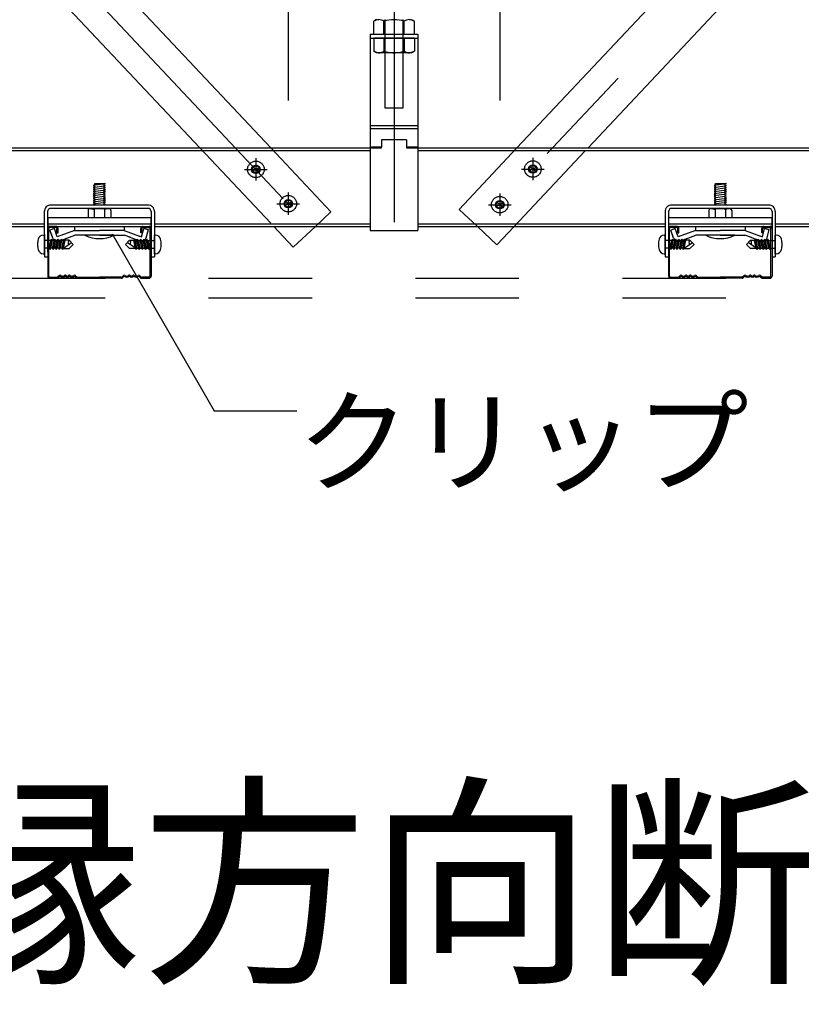
# Model space of a CAD drawing. Extents: x -46 to 344, y -30 to 237.
# Drawn here: x -6 to 3, y 63 to 75 of the extents above; entities that cross this region are included whole.
import ezdxf

# ---------------------------------------------------------------- set-up
doc = ezdxf.new("R2010")
doc.units = 0
doc.header["$MEASUREMENT"] = 0
for name, pattern in [('CENTER1', [10, 6.25, -1.25, 1.25, -1.25]), ('DASHED1', [2.5, 1.25, -1.25]), ('DASHED2', [5, 2.5, -2.5])]:
    doc.linetypes.add(name, pattern=pattern)
for name, color, linetype in [('_7-0_中心線', 7, 'CONTINUOUS'), ('_7-1_吊り材', 7, 'CONTINUOUS'), ('_7-2_野縁受け', 7, 'CONTINUOUS'), ('_7-3_野縁', 7, 'CONTINUOUS'), ('_7-4_ブレ__ス__補強材', 7, 'CONTINUOUS'), ('_7-5_寸法', 7, 'CONTINUOUS'), ('_7-6_文字', 7, 'CONTINUOUS'), ('_7-A_クリップ', 7, 'CONTINUOUS'), ('_7-B_補強金具__金具__その他', 7, 'CONTINUOUS'), ('_7-C_ビス__アンカ__ボルト__強調図形', 7, 'CONTINUOUS'), ('_7-D_パネル', 7, 'CONTINUOUS')]:
    doc.layers.add(name, color=color, linetype=linetype)
doc.styles.get("Standard").update_dxf_attribs({"font": 'txt', "bigfont": 'bigfont.shx'})

msp = doc.modelspace()

# ---------------------------------------------------------------- linework, layer by layer
at = {"layer": '_7-0_中心線', "color": 4, "linetype": 'CENTER1'}
for p, q in [((-1.968, 97.472), (-1.968, 72.427)), ((-3.306, 72.71), (-23.61, 94.308)), ((19.574, 94.206), (-0.589, 72.756)), ((-3.637, 73.202), (-3.637, 72.93)), ((-0.291, 73.206), (-0.291, 72.934)), ((-3.773, 73.066), (-3.501, 73.066)), ((-0.427, 73.07), (-0.155, 73.07)), ((-3.246, 72.787), (-3.246, 72.515)), ((-0.691, 72.775), (-0.691, 72.503)), ((-3.383, 72.651), (-3.11, 72.651)), ((-0.827, 72.639), (-0.555, 72.639))]:
    msp.add_line(p, q, dxfattribs=at)
at = {"layer": '_7-1_吊り材', "color": 7, "linetype": 'Continuous'}
for p, q in [((-2.18, 74.876), (-2.213, 74.857)), ((-1.756, 74.876), (-1.723, 74.857)), ((-2.213, 74.701), (-2.213, 74.857)), ((-2.091, 74.701), (-2.091, 74.857)), ((-1.846, 74.701), (-1.846, 74.857)), ((-1.723, 74.701), (-1.723, 74.857)), ((-2.256, 74.701), (-1.681, 74.701)), ((-2.256, 74.701), (-2.256, 73.232)), ((-2.256, 74.701), (-2.256, 73.232)), ((-2.256, 74.701), (-2.256, 72.326)), ((-2.213, 74.701), (-1.723, 74.701)), ((-1.681, 74.701), (-1.681, 72.326)), ((-2.256, 73.596), (-1.681, 73.596)), ((-2.256, 73.561), (-1.681, 73.561)), ((-2.256, 73.34), (-2.118, 73.34)), ((-2.256, 73.326), (-2.118, 73.326)), ((-2.118, 73.425), (-2.118, 73.338)), ((-1.818, 73.425), (-2.118, 73.425)), ((-2.118, 73.326), (-2.118, 73.338)), ((-1.818, 73.425), (-1.818, 73.326)), ((-1.818, 73.34), (-1.681, 73.34)), ((-1.818, 73.326), (-1.681, 73.326)), ((-2.256, 72.519), (-2.256, 72.326)), ((-2.256, 72.519), (-2.256, 72.326)), ((-2.256, 72.326), (-1.681, 72.326))]:
    msp.add_line(p, q, dxfattribs=at)
at = {"layer": '_7-1_吊り材', "color": 7, "linetype": 'DASHED1'}
for p, q in [((-2.081, 74.876), (-2.081, 73.812)), ((-1.856, 73.812), (-1.856, 74.876)), ((-2.256, 74.651), (-1.681, 74.651)), ((-2.213, 74.651), (-2.213, 74.494)), ((-1.723, 74.651), (-2.213, 74.651)), ((-2.091, 74.651), (-2.091, 74.494)), ((-1.846, 74.651), (-1.846, 74.494)), ((-1.723, 74.651), (-1.723, 74.494)), ((-2.18, 74.476), (-2.213, 74.494)), ((-1.756, 74.476), (-2.18, 74.476)), ((-1.756, 74.476), (-1.723, 74.494)), ((-2.081, 73.812), (-1.856, 73.812))]:
    msp.add_line(p, q, dxfattribs=at)
at = {"layer": '_7-1_吊り材', "color": 7, "linetype": 'Continuous'}
for centre, radius, start, end in [((-2.133, 74.706), 0.17, 96.3429, 118.0413), ((-2.156, 74.754), 0.122, 57.5712, 88.0446), ((-1.968, 74.47), 0.405, 72.412, 107.588), ((-1.78, 74.754), 0.122, 91.9554, 122.4288), ((-1.803, 74.706), 0.17, 61.9587, 83.6571)]:
    msp.add_arc(centre, radius, start, end, dxfattribs=at)
at = {"layer": '_7-1_吊り材', "color": 7, "linetype": 'DASHED1'}
for centre, radius, start, end in [((-2.133, 74.645), 0.17, 241.9587, 263.6571), ((-2.156, 74.597), 0.122, 271.9554, 302.4288), ((-1.968, 74.881), 0.405, 252.412, 287.588), ((-1.78, 74.597), 0.122, 237.5712, 268.0446), ((-1.803, 74.645), 0.17, 276.3429, 298.0413)]:
    msp.add_arc(centre, radius, start, end, dxfattribs=at)
at = {"layer": '_7-2_野縁受け', "color": 3, "linetype": 'Continuous'}
for p, q in [((-13.755, 73.326), (-4.737, 73.326)), ((-4.902, 73.326), (-2.256, 73.326)), ((-1.681, 73.326), (2.781, 73.326)), ((2.597, 73.326), (8.848, 73.326)), ((-12.403, 73.296), (-6.152, 73.296)), ((-6.334, 73.296), (-2.256, 73.296)), ((-1.681, 73.296), (1.347, 73.296)), ((1.104, 73.296), (17.726, 73.296)), ((-12.362, 72.406), (-6.193, 72.406)), ((-12.362, 72.376), (-6.193, 72.376)), ((-4.862, 72.406), (-2.256, 72.406)), ((-4.862, 72.376), (-2.256, 72.376)), ((-1.681, 72.406), (1.307, 72.406)), ((-1.681, 72.376), (1.307, 72.376)), ((2.638, 72.406), (8.807, 72.406)), ((2.638, 72.376), (8.807, 72.376))]:
    msp.add_line(p, q, dxfattribs=at)
at = {"layer": '_7-2_野縁受け', "color": 3, "linetype": 'DASHED1'}
for p, q in [((-6.153, 72.406), (-4.902, 72.406)), ((-6.153, 72.376), (-4.902, 72.376)), ((1.347, 72.406), (2.598, 72.406)), ((1.347, 72.376), (2.598, 72.376))]:
    msp.add_line(p, q, dxfattribs=at)
at = {"layer": '_7-3_野縁', "color": 2, "linetype": 'Continuous'}
for p, q in [((-6.052, 72.376), (-6.127, 72.376)), ((-5.002, 72.376), (-4.927, 72.376)), ((1.448, 72.376), (1.373, 72.376)), ((2.498, 72.376), (2.573, 72.376)), ((-6.153, 72.351), (-6.152, 71.777)), ((-6.14, 71.776), (-6.14, 72.351)), ((-6.052, 72.363), (-6.127, 72.363)), ((-6.04, 72.301), (-6.04, 72.351)), ((-6.04, 72.301), (-6.027, 72.301)), ((-6.027, 72.301), (-6.027, 72.351)), ((-5.027, 72.301), (-5.027, 72.351)), ((-5.015, 72.301), (-5.027, 72.301)), ((-5.015, 72.301), (-5.015, 72.351)), ((-5.002, 72.363), (-4.927, 72.363)), ((-4.915, 71.776), (-4.915, 72.351)), ((-4.902, 72.351), (-4.902, 71.777)), ((1.347, 72.351), (1.348, 71.777)), ((1.36, 71.776), (1.36, 72.351)), ((1.448, 72.363), (1.373, 72.363)), ((1.46, 72.301), (1.46, 72.351)), ((1.46, 72.301), (1.473, 72.301)), ((1.473, 72.301), (1.473, 72.351)), ((2.473, 72.301), (2.473, 72.351)), ((2.485, 72.301), (2.473, 72.301)), ((2.485, 72.301), (2.485, 72.351)), ((2.498, 72.363), (2.573, 72.363)), ((2.585, 71.776), (2.585, 72.351)), ((2.598, 72.351), (2.598, 71.777)), ((-6.011, 71.784), (-6.029, 71.767)), ((-6.029, 71.767), (-6.011, 71.784)), ((-6.002, 71.776), (-6.02, 71.758)), ((-6.002, 71.776), (-6.02, 71.758)), ((-5.827, 71.776), (-5.81, 71.758)), ((-5.819, 71.784), (-5.801, 71.767)), ((-5.236, 71.784), (-5.254, 71.767)), ((-5.227, 71.776), (-5.245, 71.758)), ((-5.052, 71.776), (-5.035, 71.758)), ((-5.052, 71.776), (-5.035, 71.758)), ((-5.044, 71.784), (-5.026, 71.767)), ((-5.026, 71.767), (-5.044, 71.784)), ((1.489, 71.784), (1.471, 71.767)), ((1.471, 71.767), (1.489, 71.784)), ((1.498, 71.776), (1.48, 71.758)), ((1.498, 71.776), (1.48, 71.758)), ((1.673, 71.776), (1.69, 71.758)), ((1.681, 71.784), (1.699, 71.767)), ((2.264, 71.784), (2.246, 71.767)), ((2.273, 71.776), (2.255, 71.758)), ((2.448, 71.776), (2.465, 71.758)), ((2.448, 71.776), (2.465, 71.758)), ((2.456, 71.784), (2.474, 71.767)), ((2.474, 71.767), (2.456, 71.784)), ((-6.127, 71.763), (-6.038, 71.763)), ((-6.127, 71.763), (-6.038, 71.763)), ((-6.038, 71.751), (-6.127, 71.751)), ((-6.038, 71.751), (-6.127, 71.751)), ((-5.792, 71.763), (-5.527, 71.763)), ((-5.792, 71.751), (-5.527, 71.751)), ((-5.263, 71.763), (-5.527, 71.763)), ((-5.263, 71.751), (-5.527, 71.751)), ((-4.927, 71.763), (-5.017, 71.763)), ((-4.927, 71.763), (-5.017, 71.763)), ((-5.017, 71.751), (-4.927, 71.751)), ((-5.017, 71.751), (-4.927, 71.751)), ((1.373, 71.763), (1.462, 71.763)), ((1.373, 71.763), (1.462, 71.763)), ((1.462, 71.751), (1.373, 71.751)), ((1.462, 71.751), (1.373, 71.751)), ((1.708, 71.763), (1.973, 71.763)), ((1.708, 71.751), (1.973, 71.751)), ((2.237, 71.763), (1.973, 71.763)), ((2.237, 71.751), (1.973, 71.751)), ((2.573, 71.763), (2.483, 71.763)), ((2.573, 71.763), (2.483, 71.763)), ((2.483, 71.751), (2.573, 71.751)), ((2.483, 71.751), (2.573, 71.751))]:
    msp.add_line(p, q, dxfattribs=at)
for centre, radius, start, end in [((-6.127, 72.351), 0.025, 90.003, 180.003), ((-6.052, 72.351), 0.025, 0.003, 90.003), ((-5.002, 72.351), 0.025, 89.997, 179.997), ((-4.927, 72.351), 0.025, 359.997, 89.997), ((1.373, 72.351), 0.025, 90.003, 180.003), ((1.448, 72.351), 0.025, 0.003, 90.003), ((2.498, 72.351), 0.025, 89.997, 179.997), ((2.573, 72.351), 0.025, 359.997, 89.997), ((-6.127, 72.351), 0.0125, 90.003, 180.003), ((-6.052, 72.351), 0.0125, 0.003, 90.003), ((-5.002, 72.351), 0.0125, 89.997, 179.997), ((-4.927, 72.351), 0.0125, 359.997, 89.997), ((1.373, 72.351), 0.0125, 90.003, 180.003), ((1.448, 72.351), 0.0125, 0.003, 90.003), ((2.498, 72.351), 0.0125, 89.997, 179.997), ((2.573, 72.351), 0.0125, 359.997, 89.997), ((-6.127, 71.776), 0.025, 177.476, 270), ((-6.127, 71.776), 0.025, 177.476, 270), ((-6.127, 71.776), 0.0125, 177.476, 270), ((-6.127, 71.776), 0.0125, 177.476, 270), ((-6.002, 71.776), 0.0125, 46.3972, 135), ((-5.971, 71.808), 0.0453, 226.3972, 313.6028), ((-5.971, 71.808), 0.0328, 226.3972, 313.6028), ((-5.94, 71.776), 0.0125, 36.8699, 133.6028), ((-5.915, 71.794), 0.0312, 216.8699, 323.1301), ((-5.915, 71.794), 0.0187, 216.8699, 323.1301), ((-5.89, 71.776), 0.0125, 46.3972, 143.1301), ((-5.89, 71.776), 0.0125, 36.8699, 143.1301), ((-5.859, 71.808), 0.0453, 226.3972, 313.6028), ((-5.859, 71.808), 0.0328, 226.3972, 313.6028), ((-5.827, 71.776), 0.0125, 45, 133.6028), ((-5.227, 71.776), 0.0125, 46.3972, 135), ((-5.196, 71.808), 0.0453, 226.3972, 313.6028), ((-5.196, 71.808), 0.0328, 226.3972, 313.6028), ((-5.165, 71.776), 0.0125, 36.8699, 143.1301), ((-5.165, 71.776), 0.0125, 36.8699, 133.6028), ((-5.14, 71.794), 0.0312, 216.8699, 323.1301), ((-5.14, 71.794), 0.0187, 216.8699, 323.1301), ((-5.115, 71.776), 0.0125, 46.3972, 143.1301), ((-5.084, 71.808), 0.0453, 226.3972, 313.6028), ((-5.084, 71.808), 0.0328, 226.3972, 313.6028), ((-5.052, 71.776), 0.0125, 45, 133.6028), ((-4.927, 71.776), 0.025, 270, 2.524), ((-4.927, 71.776), 0.025, 270, 2.524), ((-4.927, 71.776), 0.0125, 270, 2.524), ((-4.927, 71.776), 0.0125, 270, 2.524), ((1.373, 71.776), 0.025, 177.476, 270), ((1.373, 71.776), 0.025, 177.476, 270), ((1.373, 71.776), 0.0125, 177.476, 270), ((1.373, 71.776), 0.0125, 177.476, 270), ((1.498, 71.776), 0.0125, 46.3972, 135), ((1.529, 71.808), 0.0453, 226.3972, 313.6028), ((1.529, 71.808), 0.0328, 226.3972, 313.6028), ((1.56, 71.776), 0.0125, 36.8699, 133.6028), ((1.585, 71.794), 0.0312, 216.8699, 323.1301), ((1.585, 71.794), 0.0187, 216.8699, 323.1301), ((1.61, 71.776), 0.0125, 46.3972, 143.1301), ((1.61, 71.776), 0.0125, 36.8699, 143.1301), ((1.641, 71.808), 0.0453, 226.3972, 313.6028), ((1.641, 71.808), 0.0328, 226.3972, 313.6028), ((1.673, 71.776), 0.0125, 45, 133.6028), ((2.273, 71.776), 0.0125, 46.3972, 135), ((2.304, 71.808), 0.0453, 226.3972, 313.6028), ((2.304, 71.808), 0.0328, 226.3972, 313.6028), ((2.335, 71.776), 0.0125, 36.8699, 143.1301), ((2.335, 71.776), 0.0125, 36.8699, 133.6028), ((2.36, 71.794), 0.0312, 216.8699, 323.1301), ((2.36, 71.794), 0.0187, 216.8699, 323.1301), ((2.385, 71.776), 0.0125, 46.3972, 143.1301), ((2.416, 71.808), 0.0453, 226.3972, 313.6028), ((2.416, 71.808), 0.0328, 226.3972, 313.6028), ((2.448, 71.776), 0.0125, 45, 133.6028), ((2.573, 71.776), 0.025, 270, 2.524), ((2.573, 71.776), 0.025, 270, 2.524), ((2.573, 71.776), 0.0125, 270, 2.524), ((2.573, 71.776), 0.0125, 270, 2.524), ((-6.038, 71.776), 0.0125, 270, 315), ((-6.038, 71.776), 0.0125, 270, 315), ((-6.038, 71.776), 0.025, 270, 315), ((-6.038, 71.776), 0.025, 270, 315), ((-5.792, 71.776), 0.025, 225, 270), ((-5.792, 71.776), 0.0125, 225, 270), ((-5.263, 71.776), 0.0125, 270, 315), ((-5.263, 71.776), 0.025, 270, 315), ((-5.017, 71.776), 0.025, 225, 270), ((-5.017, 71.776), 0.025, 225, 270), ((-5.017, 71.776), 0.0125, 225, 270), ((-5.017, 71.776), 0.0125, 225, 270), ((1.462, 71.776), 0.0125, 270, 315), ((1.462, 71.776), 0.0125, 270, 315), ((1.462, 71.776), 0.025, 270, 315), ((1.462, 71.776), 0.025, 270, 315), ((1.708, 71.776), 0.025, 225, 270), ((1.708, 71.776), 0.0125, 225, 270), ((2.237, 71.776), 0.0125, 270, 315), ((2.237, 71.776), 0.025, 270, 315), ((2.483, 71.776), 0.025, 225, 270), ((2.483, 71.776), 0.025, 225, 270), ((2.483, 71.776), 0.0125, 225, 270), ((2.483, 71.776), 0.0125, 225, 270)]:
    msp.add_arc(centre, radius, start, end, dxfattribs=at)
at = {"layer": '_7-4_ブレ__ス__補強材', "color": 4, "linetype": 'Continuous'}
for p, q in [((-4.314, 73.326), (-23.622, 93.865)), ((19.682, 93.865), (0.375, 73.326)), ((-3.457, 73.326), (-22.251, 93.319)), ((18.311, 93.318), (-0.483, 73.326)), ((-3.421, 72.376), (-3.185, 72.125)), ((-3.185, 72.125), (-2.919, 72.376)), ((-0.961, 72.376), (-0.726, 72.155)), ((-0.518, 72.376), (-0.726, 72.155))]:
    msp.add_line(p, q, dxfattribs=at)
at = {"layer": '_7-4_ブレ__ス__補強材', "color": 4, "linetype": 'DASHED1'}
for p, q in [((-4.314, 73.326), (-3.421, 72.376)), ((-2.73, 72.553), (-3.457, 73.326)), ((-1.182, 72.583), (-0.483, 73.326)), ((-0.518, 72.376), (0.375, 73.326)), ((-2.919, 72.376), (-2.73, 72.553)), ((-1.182, 72.583), (-0.961, 72.376))]:
    msp.add_line(p, q, dxfattribs=at)
at = {"layer": '_7-5_寸法', "color": 4, "linetype": 'Continuous'}
for p, q in [((-3.246, 77.764), (-3.246, 73.898)), ((-0.691, 77.764), (-0.691, 73.898))]:
    msp.add_line(p, q, dxfattribs=at)
at = {"layer": '_7-6_文字', "color": 7, "linetype": 'Continuous'}
for p, q in [((-5.375, 72.288), (-4.14, 70.149)), ((-4.14, 70.149), (-3.141, 70.149))]:
    msp.add_line(p, q, dxfattribs=at)
at = {"layer": '_7-A_クリップ', "color": 7, "linetype": 'Continuous'}
for p, q in [((-5.452, 72.891), (-5.602, 72.87)), ((-5.602, 72.87), (-5.583, 72.86)), ((-5.452, 72.866), (-5.602, 72.845)), ((-5.602, 72.845), (-5.583, 72.835)), ((-5.583, 72.895), (-5.47, 72.895)), ((-5.583, 72.635), (-5.583, 72.895)), ((-5.452, 72.891), (-5.47, 72.895)), ((-5.47, 72.635), (-5.47, 72.895)), ((-5.452, 72.866), (-5.47, 72.876)), ((-5.452, 72.841), (-5.47, 72.851)), ((2.048, 72.891), (1.898, 72.87)), ((1.898, 72.87), (1.917, 72.86)), ((2.048, 72.866), (1.898, 72.845)), ((1.898, 72.845), (1.917, 72.835)), ((1.917, 72.895), (2.03, 72.895)), ((1.917, 72.635), (1.917, 72.895)), ((2.048, 72.891), (2.03, 72.895)), ((2.03, 72.635), (2.03, 72.895)), ((2.048, 72.866), (2.03, 72.876)), ((2.048, 72.841), (2.03, 72.851)), ((-5.452, 72.841), (-5.602, 72.82)), ((-5.602, 72.82), (-5.583, 72.81)), ((-5.452, 72.816), (-5.602, 72.795)), ((-5.602, 72.795), (-5.583, 72.785)), ((-5.452, 72.791), (-5.602, 72.77)), ((-5.602, 72.77), (-5.583, 72.76)), ((-5.452, 72.766), (-5.602, 72.745)), ((-5.602, 72.745), (-5.583, 72.735)), ((-5.452, 72.741), (-5.602, 72.72)), ((-5.452, 72.816), (-5.47, 72.826)), ((-5.452, 72.791), (-5.47, 72.801)), ((-5.452, 72.766), (-5.47, 72.776)), ((-5.452, 72.741), (-5.47, 72.751)), ((-5.452, 72.716), (-5.47, 72.726)), ((2.048, 72.841), (1.898, 72.82)), ((1.898, 72.82), (1.917, 72.81)), ((2.048, 72.816), (1.898, 72.795)), ((1.898, 72.795), (1.917, 72.785)), ((2.048, 72.791), (1.898, 72.77)), ((1.898, 72.77), (1.917, 72.76)), ((2.048, 72.766), (1.898, 72.745)), ((1.898, 72.745), (1.917, 72.735)), ((2.048, 72.741), (1.898, 72.72)), ((2.048, 72.816), (2.03, 72.826)), ((2.048, 72.791), (2.03, 72.801)), ((2.048, 72.766), (2.03, 72.776)), ((2.048, 72.741), (2.03, 72.751)), ((2.048, 72.716), (2.03, 72.726)), ((-5.602, 72.72), (-5.583, 72.71)), ((-5.452, 72.716), (-5.602, 72.695)), ((-5.602, 72.695), (-5.583, 72.685)), ((-5.452, 72.691), (-5.602, 72.67)), ((-5.602, 72.67), (-5.583, 72.66)), ((-5.452, 72.666), (-5.602, 72.645)), ((-5.602, 72.645), (-5.583, 72.635)), ((-5.452, 72.641), (-5.497, 72.635)), ((-5.452, 72.691), (-5.47, 72.701)), ((-5.452, 72.666), (-5.47, 72.676)), ((-5.452, 72.641), (-5.47, 72.651)), ((1.898, 72.72), (1.917, 72.71)), ((2.048, 72.716), (1.898, 72.695)), ((1.898, 72.695), (1.917, 72.685)), ((2.048, 72.691), (1.898, 72.67)), ((1.898, 72.67), (1.917, 72.66)), ((2.048, 72.666), (1.898, 72.645)), ((1.898, 72.645), (1.917, 72.635)), ((2.048, 72.641), (2.003, 72.635)), ((2.048, 72.691), (2.03, 72.701)), ((2.048, 72.666), (2.03, 72.676)), ((2.048, 72.641), (2.03, 72.651)), ((-5.664, 72.57), (-5.664, 72.483)), ((-5.648, 72.591), (-5.659, 72.585)), ((-5.648, 72.591), (-5.659, 72.585)), ((-5.639, 72.595), (-5.414, 72.595)), ((-5.63, 72.593), (-5.589, 72.583)), ((-5.63, 72.593), (-5.589, 72.583)), ((-5.589, 72.583), (-5.589, 72.582)), ((-5.589, 72.582), (-5.589, 72.483)), ((-5.471, 72.585), (-5.464, 72.583)), ((-5.471, 72.585), (-5.464, 72.583)), ((-5.423, 72.593), (-5.464, 72.583)), ((-5.423, 72.593), (-5.464, 72.583)), ((-5.464, 72.583), (-5.464, 72.483)), ((-5.406, 72.591), (-5.394, 72.585)), ((-5.406, 72.591), (-5.394, 72.585)), ((-5.389, 72.57), (-5.389, 72.483)), ((1.836, 72.57), (1.836, 72.483)), ((1.852, 72.591), (1.841, 72.585)), ((1.852, 72.591), (1.841, 72.585)), ((1.861, 72.595), (2.086, 72.595)), ((1.87, 72.593), (1.911, 72.583)), ((1.87, 72.593), (1.911, 72.583)), ((1.911, 72.583), (1.911, 72.582)), ((1.911, 72.582), (1.911, 72.483)), ((2.029, 72.585), (2.036, 72.583)), ((2.029, 72.585), (2.036, 72.583)), ((2.077, 72.593), (2.036, 72.583)), ((2.077, 72.593), (2.036, 72.583)), ((2.036, 72.583), (2.036, 72.483)), ((2.094, 72.591), (2.106, 72.585)), ((2.094, 72.591), (2.106, 72.585)), ((2.111, 72.57), (2.111, 72.483)), ((-6.152, 72.483), (-6.152, 72.375)), ((-6.152, 72.483), (-4.902, 72.483)), ((-6.152, 72.375), (-4.902, 72.375)), ((-5.827, 72.375), (-5.827, 72.328)), ((-5.664, 72.483), (-5.389, 72.483)), ((-5.227, 72.375), (-5.227, 72.328)), ((-4.902, 72.375), (-4.902, 72.483)), ((1.348, 72.483), (1.348, 72.375)), ((1.348, 72.483), (2.598, 72.483)), ((1.348, 72.375), (2.598, 72.375)), ((1.673, 72.375), (1.673, 72.328)), ((1.836, 72.483), (2.111, 72.483)), ((2.273, 72.375), (2.273, 72.328)), ((2.598, 72.375), (2.598, 72.483)), ((-6.072, 72.35), (-6.126, 72.331)), ((-6.072, 72.35), (-6.126, 72.331)), ((-6.091, 72.235), (-6.126, 72.331)), ((-6.096, 72.249), (-6.126, 72.331)), ((-6.036, 72.252), (-6.072, 72.35)), ((-6.036, 72.252), (-6.072, 72.35)), ((-5.827, 72.328), (-6.036, 72.252)), ((-6.016, 72.2), (-5.824, 72.27)), ((-5.827, 72.328), (-5.527, 72.328)), ((-5.807, 72.27), (-5.824, 72.27)), ((-5.527, 72.27), (-5.807, 72.27)), ((-5.352, 72.27), (-5.702, 72.27)), ((-5.227, 72.328), (-5.527, 72.328)), ((-5.227, 72.328), (-5.527, 72.328)), ((-5.227, 72.328), (-5.527, 72.328)), ((-5.527, 72.27), (-5.246, 72.27)), ((-5.527, 72.27), (-5.283, 72.27)), ((-5.527, 72.27), (-5.298, 72.27)), ((-5.29, 72.27), (-5.246, 72.27)), ((-5.277, 72.27), (-5.229, 72.27)), ((-5.148, 72.241), (-5.229, 72.27)), ((-5.227, 72.328), (-5.042, 72.26)), ((-5.037, 72.2), (-5.167, 72.248)), ((-5.049, 72.263), (-5.018, 72.252)), ((-5.018, 72.252), (-4.991, 72.353)), ((-4.991, 72.353), (-4.935, 72.338)), ((-4.962, 72.239), (-4.935, 72.338)), ((1.428, 72.35), (1.374, 72.331)), ((1.428, 72.35), (1.374, 72.331)), ((1.409, 72.235), (1.374, 72.331)), ((1.404, 72.249), (1.374, 72.331)), ((1.464, 72.252), (1.428, 72.35)), ((1.464, 72.252), (1.428, 72.35)), ((1.673, 72.328), (1.464, 72.252)), ((1.484, 72.2), (1.676, 72.27)), ((1.673, 72.328), (1.973, 72.328)), ((1.693, 72.27), (1.676, 72.27)), ((1.973, 72.27), (1.693, 72.27)), ((2.148, 72.27), (1.798, 72.27)), ((2.273, 72.328), (1.973, 72.328)), ((2.273, 72.328), (1.973, 72.328)), ((2.273, 72.328), (1.973, 72.328)), ((1.973, 72.27), (2.254, 72.27)), ((1.973, 72.27), (2.217, 72.27)), ((1.973, 72.27), (2.202, 72.27)), ((2.21, 72.27), (2.254, 72.27)), ((2.223, 72.27), (2.271, 72.27)), ((2.352, 72.241), (2.271, 72.27)), ((2.273, 72.328), (2.458, 72.26)), ((2.463, 72.2), (2.333, 72.248)), ((2.451, 72.263), (2.482, 72.252)), ((2.482, 72.252), (2.509, 72.353)), ((2.509, 72.353), (2.565, 72.338)), ((2.538, 72.239), (2.565, 72.338))]:
    msp.add_line(p, q, dxfattribs=at)
for centre, radius, start, end in [((-5.639, 72.57), 0.025, 90, 180), ((-5.636, 72.569), 0.025, 75.942, 116.6021), ((-5.636, 72.569), 0.025, 75.942, 116.6021), ((-5.527, 72.433), 0.163, 70.0181, 112.6198), ((-5.527, 72.433), 0.163, 70.0181, 112.6198), ((-5.417, 72.569), 0.025, 63.7347, 103.8602), ((-5.417, 72.569), 0.025, 63.7347, 103.8602), ((-5.414, 72.57), 0.025, 0, 90), ((1.861, 72.57), 0.025, 90, 180), ((1.864, 72.569), 0.025, 75.942, 116.6021), ((1.864, 72.569), 0.025, 75.942, 116.6021), ((1.973, 72.433), 0.163, 70.0181, 112.6198), ((1.973, 72.433), 0.163, 70.0181, 112.6198), ((2.083, 72.569), 0.025, 63.7347, 103.8602), ((2.083, 72.569), 0.025, 63.7347, 103.8602), ((2.086, 72.57), 0.025, 0, 90), ((-5.527, 72.62), 0.391, 243.4349, 296.565), ((1.973, 72.62), 0.391, 243.4349, 296.565), ((-6.037, 72.254), 0.0575, 200, 300), ((-5.017, 72.254), 0.0575, 245, 345), ((1.463, 72.254), 0.0575, 200, 300), ((2.483, 72.254), 0.0575, 245, 345)]:
    msp.add_arc(centre, radius, start, end, dxfattribs=at)
at = {"layer": '_7-B_補強金具__金具__その他', "color": 3, "linetype": 'Continuous'}
for p, q in [((-4.942, 72.635), (-6.113, 72.635)), ((2.558, 72.635), (1.387, 72.635)), ((-6.193, 72.555), (-6.192, 72.01)), ((-6.153, 72.555), (-6.152, 72.01)), ((-4.942, 72.595), (-6.113, 72.595)), ((-4.902, 72.555), (-4.902, 72.01)), ((-4.862, 72.555), (-4.862, 72.01)), ((1.307, 72.555), (1.308, 72.01)), ((1.347, 72.555), (1.348, 72.01)), ((2.558, 72.595), (1.387, 72.595)), ((2.598, 72.555), (2.598, 72.01)), ((2.638, 72.555), (2.638, 72.01)), ((-6.192, 72.01), (-6.152, 72.01)), ((-4.902, 72.01), (-4.862, 72.01)), ((1.308, 72.01), (1.348, 72.01)), ((2.598, 72.01), (2.638, 72.01))]:
    msp.add_line(p, q, dxfattribs=at)
for centre, radius, start, end in [((-6.113, 72.555), 0.08, 90, 180.0024), ((-4.942, 72.555), 0.08, 359.9988, 90), ((1.387, 72.555), 0.08, 90, 180.0024), ((2.558, 72.555), 0.08, 359.9988, 90), ((-6.113, 72.555), 0.04, 90, 180.0024), ((-4.942, 72.555), 0.04, 359.9988, 90), ((1.387, 72.555), 0.04, 90, 180.0024), ((2.558, 72.555), 0.04, 359.9988, 90)]:
    msp.add_arc(centre, radius, start, end, dxfattribs=at)
at = {"layer": '_7-C_ビス__アンカ__ボルト__強調図形', "color": 2, "linetype": 'Continuous'}
for p, q in [((-6.205, 72.272), (-6.192, 72.272)), ((-6.192, 72.047), (-6.192, 72.272)), ((-4.85, 72.272), (-4.863, 72.272)), ((-4.863, 72.047), (-4.863, 72.272)), ((1.295, 72.272), (1.308, 72.272)), ((1.308, 72.047), (1.308, 72.272)), ((2.65, 72.272), (2.637, 72.272)), ((2.637, 72.047), (2.637, 72.272)), ((-6.119, 72.206), (-6.139, 72.206)), ((-6.133, 72.113), (-6.119, 72.183)), ((-6.126, 72.097), (-6.119, 72.135)), ((-6.119, 72.183), (-6.114, 72.207)), ((-6.114, 72.207), (-6.119, 72.207)), ((-6.118, 72.136), (-6.101, 72.222)), ((-6.114, 72.207), (-6.101, 72.222)), ((-6.113, 72.113), (-6.095, 72.207)), ((-6.095, 72.207), (-6.101, 72.222)), ((-6.076, 72.207), (-6.095, 72.207)), ((-6.095, 72.113), (-6.076, 72.207)), ((-6.088, 72.097), (-6.063, 72.222)), ((-6.076, 72.207), (-6.063, 72.222)), ((-6.075, 72.113), (-6.057, 72.207)), ((-6.057, 72.207), (-6.063, 72.222)), ((-6.038, 72.207), (-6.057, 72.207)), ((-6.057, 72.113), (-6.038, 72.207)), ((-6.05, 72.097), (-6.025, 72.222)), ((-6.038, 72.207), (-6.025, 72.222)), ((-6.038, 72.113), (-6.019, 72.207)), ((-6.019, 72.207), (-6.025, 72.222)), ((-6, 72.207), (-6.019, 72.207)), ((-6.019, 72.113), (-6, 72.207)), ((-6.012, 72.097), (-5.987, 72.222)), ((-6, 72.207), (-5.987, 72.222)), ((-6, 72.113), (-5.981, 72.207)), ((-5.981, 72.207), (-5.987, 72.222)), ((-5.962, 72.207), (-5.981, 72.207)), ((-5.981, 72.113), (-5.962, 72.207)), ((-5.975, 72.097), (-5.95, 72.222)), ((-5.962, 72.207), (-5.95, 72.222)), ((-5.962, 72.113), (-5.943, 72.207)), ((-5.962, 72.113), (-5.864, 72.181)), ((-5.943, 72.207), (-5.95, 72.222)), ((-5.893, 72.21), (-5.944, 72.21)), ((-5.843, 72.16), (-5.893, 72.21)), ((-5.893, 72.11), (-5.843, 72.16)), ((-5.212, 72.16), (-5.162, 72.21)), ((-5.162, 72.11), (-5.212, 72.16)), ((-5.093, 72.113), (-5.191, 72.181)), ((-5.162, 72.21), (-5.111, 72.21)), ((-5.112, 72.207), (-5.105, 72.222)), ((-5.093, 72.113), (-5.112, 72.207)), ((-5.093, 72.207), (-5.105, 72.222)), ((-5.08, 72.097), (-5.105, 72.222)), ((-5.093, 72.207), (-5.074, 72.207)), ((-5.074, 72.113), (-5.093, 72.207)), ((-5.074, 72.207), (-5.068, 72.222)), ((-5.055, 72.113), (-5.074, 72.207)), ((-5.055, 72.207), (-5.068, 72.222)), ((-5.043, 72.097), (-5.068, 72.222)), ((-5.055, 72.207), (-5.036, 72.207)), ((-5.036, 72.113), (-5.055, 72.207)), ((-5.036, 72.207), (-5.03, 72.222)), ((-5.017, 72.113), (-5.036, 72.207)), ((-5.017, 72.207), (-5.03, 72.222)), ((-5.005, 72.097), (-5.03, 72.222)), ((-5.017, 72.207), (-4.998, 72.207)), ((-4.998, 72.113), (-5.017, 72.207)), ((-4.998, 72.207), (-4.992, 72.222)), ((-4.98, 72.113), (-4.998, 72.207)), ((-4.979, 72.207), (-4.992, 72.222)), ((-4.967, 72.097), (-4.992, 72.222)), ((-4.979, 72.207), (-4.96, 72.207)), ((-4.96, 72.113), (-4.979, 72.207)), ((-4.96, 72.207), (-4.954, 72.222)), ((-4.942, 72.113), (-4.96, 72.207)), ((-4.941, 72.207), (-4.954, 72.222)), ((-4.937, 72.136), (-4.954, 72.222)), ((-4.936, 72.183), (-4.941, 72.207)), ((-4.941, 72.207), (-4.936, 72.207)), ((-4.936, 72.206), (-4.916, 72.206)), ((-4.922, 72.113), (-4.936, 72.183)), ((-4.929, 72.097), (-4.936, 72.135)), ((1.381, 72.206), (1.361, 72.206)), ((1.367, 72.113), (1.381, 72.183)), ((1.374, 72.097), (1.381, 72.135)), ((1.381, 72.183), (1.386, 72.207)), ((1.386, 72.207), (1.381, 72.207)), ((1.382, 72.136), (1.399, 72.222)), ((1.386, 72.207), (1.399, 72.222)), ((1.387, 72.113), (1.405, 72.207)), ((1.405, 72.207), (1.399, 72.222)), ((1.424, 72.207), (1.405, 72.207)), ((1.405, 72.113), (1.424, 72.207)), ((1.412, 72.097), (1.437, 72.222)), ((1.424, 72.207), (1.437, 72.222)), ((1.425, 72.113), (1.443, 72.207)), ((1.443, 72.207), (1.437, 72.222)), ((1.462, 72.207), (1.443, 72.207)), ((1.443, 72.113), (1.462, 72.207)), ((1.45, 72.097), (1.475, 72.222)), ((1.462, 72.207), (1.475, 72.222)), ((1.462, 72.113), (1.481, 72.207)), ((1.481, 72.207), (1.475, 72.222)), ((1.5, 72.207), (1.481, 72.207)), ((1.481, 72.113), (1.5, 72.207)), ((1.488, 72.097), (1.513, 72.222)), ((1.5, 72.207), (1.513, 72.222)), ((1.5, 72.113), (1.519, 72.207)), ((1.519, 72.207), (1.513, 72.222)), ((1.538, 72.207), (1.519, 72.207)), ((1.519, 72.113), (1.538, 72.207)), ((1.525, 72.097), (1.55, 72.222)), ((1.538, 72.207), (1.55, 72.222)), ((1.538, 72.113), (1.557, 72.207)), ((1.538, 72.113), (1.636, 72.181)), ((1.557, 72.207), (1.55, 72.222)), ((1.607, 72.21), (1.556, 72.21)), ((1.657, 72.16), (1.607, 72.21)), ((1.607, 72.11), (1.657, 72.16)), ((2.288, 72.16), (2.338, 72.21)), ((2.338, 72.11), (2.288, 72.16)), ((2.407, 72.113), (2.309, 72.181)), ((2.338, 72.21), (2.389, 72.21)), ((2.388, 72.207), (2.395, 72.222)), ((2.407, 72.113), (2.388, 72.207)), ((2.407, 72.207), (2.395, 72.222)), ((2.42, 72.097), (2.395, 72.222)), ((2.407, 72.207), (2.426, 72.207)), ((2.426, 72.113), (2.407, 72.207)), ((2.426, 72.207), (2.432, 72.222)), ((2.445, 72.113), (2.426, 72.207)), ((2.445, 72.207), (2.432, 72.222)), ((2.457, 72.097), (2.432, 72.222)), ((2.445, 72.207), (2.464, 72.207)), ((2.464, 72.113), (2.445, 72.207)), ((2.464, 72.207), (2.47, 72.222)), ((2.483, 72.113), (2.464, 72.207)), ((2.483, 72.207), (2.47, 72.222)), ((2.495, 72.097), (2.47, 72.222)), ((2.483, 72.207), (2.502, 72.207)), ((2.502, 72.113), (2.483, 72.207)), ((2.502, 72.207), (2.508, 72.222)), ((2.52, 72.113), (2.502, 72.207)), ((2.521, 72.207), (2.508, 72.222)), ((2.533, 72.097), (2.508, 72.222)), ((2.521, 72.207), (2.54, 72.207)), ((2.54, 72.113), (2.521, 72.207)), ((2.54, 72.207), (2.546, 72.222)), ((2.558, 72.113), (2.54, 72.207)), ((2.559, 72.207), (2.546, 72.222)), ((2.563, 72.136), (2.546, 72.222)), ((2.564, 72.183), (2.559, 72.207)), ((2.559, 72.207), (2.564, 72.207)), ((2.564, 72.206), (2.584, 72.206)), ((2.578, 72.113), (2.564, 72.183)), ((2.571, 72.097), (2.564, 72.135)), ((-6.205, 72.047), (-6.192, 72.047)), ((-6.119, 72.113), (-6.139, 72.113)), ((-6.126, 72.097), (-6.133, 72.113)), ((-6.126, 72.097), (-6.119, 72.106)), ((-6.118, 72.107), (-6.113, 72.113)), ((-6.095, 72.113), (-6.118, 72.113)), ((-6.088, 72.097), (-6.095, 72.113)), ((-6.088, 72.097), (-6.075, 72.113)), ((-6.057, 72.113), (-6.075, 72.113)), ((-6.05, 72.097), (-6.057, 72.113)), ((-6.05, 72.097), (-6.038, 72.113)), ((-6.019, 72.113), (-6.038, 72.113)), ((-6.012, 72.097), (-6.019, 72.113)), ((-6.012, 72.097), (-6, 72.113)), ((-5.981, 72.113), (-6, 72.113)), ((-5.975, 72.097), (-5.981, 72.113)), ((-5.975, 72.097), (-5.962, 72.113)), ((-5.964, 72.11), (-5.893, 72.11)), ((-5.091, 72.11), (-5.162, 72.11)), ((-5.08, 72.097), (-5.093, 72.113)), ((-5.08, 72.097), (-5.074, 72.113)), ((-5.074, 72.113), (-5.055, 72.113)), ((-5.043, 72.097), (-5.055, 72.113)), ((-5.043, 72.097), (-5.036, 72.113)), ((-5.036, 72.113), (-5.017, 72.113)), ((-5.005, 72.097), (-5.017, 72.113)), ((-5.005, 72.097), (-4.998, 72.113)), ((-4.998, 72.113), (-4.98, 72.113)), ((-4.967, 72.097), (-4.98, 72.113)), ((-4.967, 72.097), (-4.96, 72.113)), ((-4.96, 72.113), (-4.937, 72.113)), ((-4.937, 72.107), (-4.942, 72.113)), ((-4.936, 72.113), (-4.916, 72.113)), ((-4.929, 72.097), (-4.936, 72.106)), ((-4.929, 72.097), (-4.922, 72.113)), ((-4.85, 72.047), (-4.863, 72.047)), ((1.295, 72.047), (1.308, 72.047)), ((1.381, 72.113), (1.361, 72.113)), ((1.374, 72.097), (1.367, 72.113)), ((1.374, 72.097), (1.381, 72.106)), ((1.382, 72.107), (1.387, 72.113)), ((1.405, 72.113), (1.382, 72.113)), ((1.412, 72.097), (1.405, 72.113)), ((1.412, 72.097), (1.425, 72.113)), ((1.443, 72.113), (1.425, 72.113)), ((1.45, 72.097), (1.443, 72.113)), ((1.45, 72.097), (1.462, 72.113)), ((1.481, 72.113), (1.462, 72.113)), ((1.488, 72.097), (1.481, 72.113)), ((1.488, 72.097), (1.5, 72.113)), ((1.519, 72.113), (1.5, 72.113)), ((1.525, 72.097), (1.519, 72.113)), ((1.525, 72.097), (1.538, 72.113)), ((1.536, 72.11), (1.607, 72.11)), ((2.409, 72.11), (2.338, 72.11)), ((2.42, 72.097), (2.407, 72.113)), ((2.42, 72.097), (2.426, 72.113)), ((2.426, 72.113), (2.445, 72.113)), ((2.457, 72.097), (2.445, 72.113)), ((2.457, 72.097), (2.464, 72.113)), ((2.464, 72.113), (2.483, 72.113)), ((2.495, 72.097), (2.483, 72.113)), ((2.495, 72.097), (2.502, 72.113)), ((2.502, 72.113), (2.52, 72.113)), ((2.533, 72.097), (2.52, 72.113)), ((2.533, 72.097), (2.54, 72.113)), ((2.54, 72.113), (2.563, 72.113)), ((2.563, 72.107), (2.558, 72.113)), ((2.564, 72.113), (2.584, 72.113)), ((2.571, 72.097), (2.564, 72.106)), ((2.571, 72.097), (2.578, 72.113)), ((2.65, 72.047), (2.637, 72.047))]:
    msp.add_line(p, q, dxfattribs=at)
at = {"layer": '_7-C_ビス__アンカ__ボルト__強調図形', "color": 2, "linetype": 'DASHED2'}
for p, q in [((-6.192, 72.207), (-6.193, 72.207)), ((-6.139, 72.206), (-6.193, 72.206)), ((-4.916, 72.206), (-4.862, 72.206)), ((-4.863, 72.207), (-4.862, 72.207)), ((1.308, 72.207), (1.307, 72.207)), ((1.361, 72.206), (1.307, 72.206)), ((2.584, 72.206), (2.638, 72.206)), ((2.637, 72.207), (2.638, 72.207)), ((-6.139, 72.113), (-6.193, 72.113)), ((-6.192, 72.113), (-6.192, 72.113)), ((-4.916, 72.113), (-4.862, 72.113)), ((-4.863, 72.113), (-4.863, 72.113)), ((1.361, 72.113), (1.307, 72.113)), ((1.308, 72.113), (1.308, 72.113)), ((2.584, 72.113), (2.638, 72.113)), ((2.637, 72.113), (2.637, 72.113))]:
    msp.add_line(p, q, dxfattribs=at)
at = {"layer": '_7-C_ビス__アンカ__ボルト__強調図形', "color": 2, "linetype": 'DASHED1'}
for centre in [(-3.637, 73.066), (-0.291, 73.07), (-3.246, 72.651), (-0.691, 72.639)]:
    msp.add_circle(centre, 0.1, dxfattribs=at)
at = {"layer": '_7-C_ビス__アンカ__ボルト__強調図形', "color": 2, "linetype": 'Continuous'}
for centre, radius in [((-3.637, 73.066), 0.0513), ((-3.637, 73.066), 0.0425), ((-0.291, 73.07), 0.0513), ((-0.291, 73.07), 0.0425), ((-3.246, 72.651), 0.0513), ((-3.246, 72.651), 0.0425), ((-0.691, 72.639), 0.0513), ((-0.691, 72.639), 0.0425)]:
    msp.add_circle(centre, radius, dxfattribs=at)
for centre, radius, start, end in [((-3.69, 73.022), 0.0684, 39.9399, 76.1287), ((-0.344, 73.026), 0.0684, 39.9399, 76.1287), ((-0.245, 73.001), 0.0838, 94.2467, 123.6215), ((-3.684, 73.136), 0.0838, 274.2467, 303.6215), ((-3.591, 72.996), 0.0838, 94.2467, 123.6215), ((-3.585, 73.11), 0.0684, 219.9398, 256.1286), ((-0.338, 73.14), 0.0838, 274.2467, 303.6215), ((-0.239, 73.114), 0.0684, 219.9398, 256.1286), ((-3.293, 72.721), 0.0838, 274.2467, 303.6215), ((-3.299, 72.607), 0.0684, 39.9399, 76.1287), ((-3.2, 72.581), 0.0838, 94.2467, 123.6215), ((-3.194, 72.695), 0.0684, 219.9398, 256.1286), ((-0.738, 72.709), 0.0838, 274.2467, 303.6215), ((-0.744, 72.595), 0.0684, 39.9399, 76.1287), ((-0.645, 72.57), 0.0838, 94.2467, 123.6215), ((-0.639, 72.683), 0.0684, 219.9398, 256.1286), ((-6.205, 72.208), 0.0641, 90, 166.104), ((-4.85, 72.208), 0.0641, 13.896, 90), ((1.295, 72.208), 0.0641, 90, 166.104), ((2.65, 72.208), 0.0641, 13.896, 90), ((-6.009, 72.16), 0.266, 166.104, 180), ((-6.009, 72.16), 0.266, 180, 193.8961), ((-5.864, 72.181), 0.0415, 135, 214.5524), ((-5.191, 72.181), 0.0415, 325.4476, 45), ((-5.046, 72.16), 0.266, 360, 13.896), ((-5.046, 72.16), 0.266, 346.1039, 0), ((1.491, 72.16), 0.266, 166.104, 180), ((1.491, 72.16), 0.266, 180, 193.8961), ((1.636, 72.181), 0.0415, 135, 214.5524), ((2.309, 72.181), 0.0415, 325.4476, 45), ((2.454, 72.16), 0.266, 360, 13.896), ((2.454, 72.16), 0.266, 346.1039, 0), ((-6.205, 72.111), 0.0641, 193.8961, 270), ((-4.85, 72.111), 0.0641, 270, 346.1039), ((1.295, 72.111), 0.0641, 193.8961, 270), ((2.65, 72.111), 0.0641, 270, 346.1039)]:
    msp.add_arc(centre, radius, start, end, dxfattribs=at)
at = {"layer": '_7-D_パネル', "color": 4, "linetype": 'DASHED1'}
for p, q in [((-31.709, 71.751), (25.688, 71.751)), ((-31.709, 71.513), (25.688, 71.513))]:
    msp.add_line(p, q, dxfattribs=at)

# ---------------------------------------------------------------- texts
at = {"layer": '_7-6_文字', "color": 7}
for s, height, p in [('クリップ（補強部）', 1, (-3.141, 69.274)), ('[ 野縁方向断面図 ]', 2, (-12.007, 63.437))]:
    msp.add_text(s, height=height, dxfattribs=at).set_placement(p)

doc.saveas('drawing.dxf')
